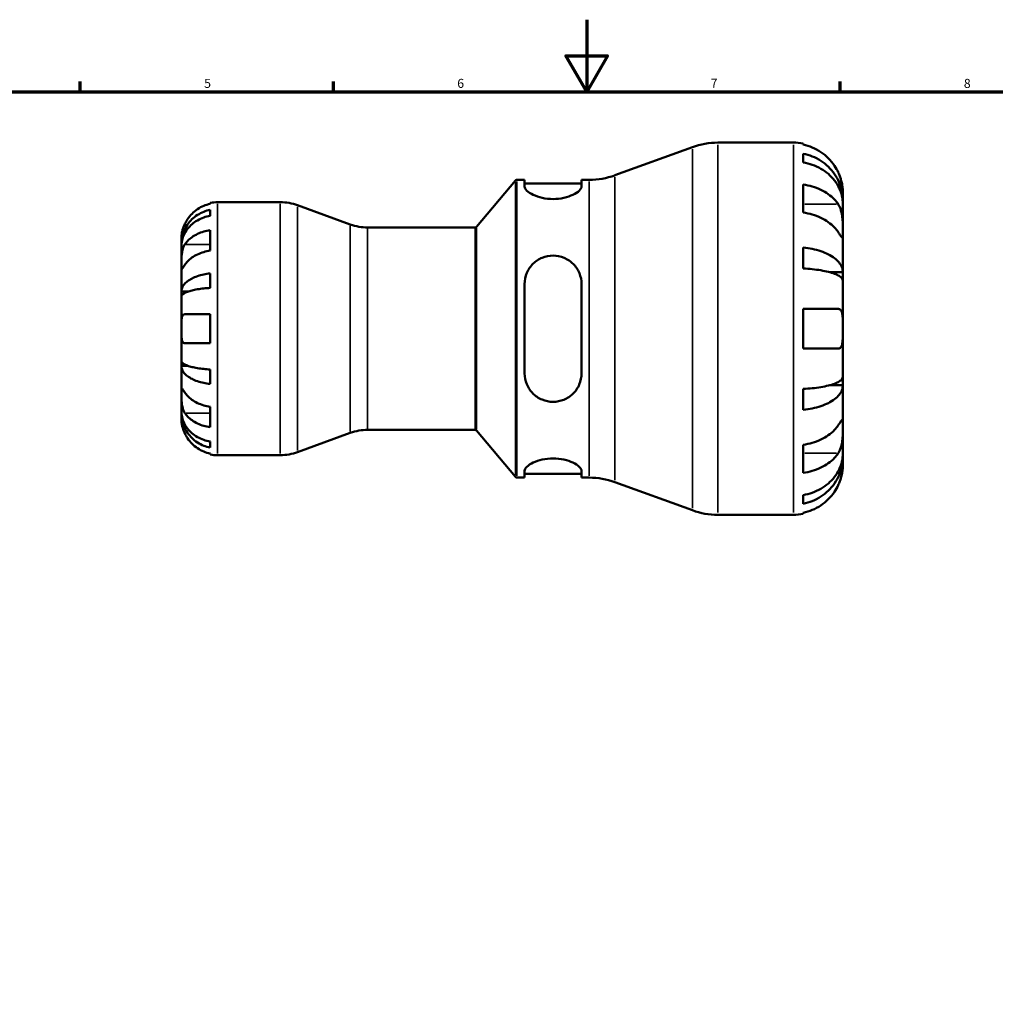
# Model space of a CAD drawing. Units: millimetres. Extents: x -6 to 905, y 0 to 594.
# Drawn here: x 264 to 534, y 322 to 594 of the extents above; entities that cross this region are included whole.
import ezdxf

# ---------------------------------------------------------------- set-up
doc = ezdxf.new("R2010")
doc.units = ezdxf.units.MM
for name, color, linetype, lineweight in [('Border (ISO)', 7, 'Continuous', 70), ('Visible (ISO)', 7, 'Continuous', 50), ('Visible Narrow (ISO)', 7, 'Continuous', 35)]:
    doc.layers.add(name, color=color, linetype=linetype, lineweight=lineweight)
doc.styles.add('Note Text (ISO)', font='tahoma.ttf')

# ---------------------------------------------------------------- blocks, each defined once
blk = doc.blocks.new('Borders Default Border')
at = {"layer": 'Border (ISO)'}
for p, q in [((280.33, 574), (280.33, 576.9)), ((350.42, 574), (350.42, 576.9)), ((490.58, 574), (490.58, 576.9))]:
    blk.add_line(p, q, dxfattribs=at)
at = {"layer": 'Border (ISO)', "flags": 128}
for points in [[(420.5, 594), (420.5, 574), (414.73, 584), (426.27, 584), (420.5, 574)], [(20, 20), (20, 574), (821, 574), (821, 20), (20, 20)]]:
    blk.add_lwpolyline(points, dxfattribs=at)
at = {"layer": 'Border (ISO)', "color": 232, "true_color": 0xca0064, "char_height": 2.5, "attachment_point": 7, "style": 'Note Text (ISO)'}
for s, insert in [('5', (314.64, 574.35)), ('6', (384.66, 574.35)), ('7', (454.77, 574.4)), ('8', (524.81, 574.34))]:
    blk.add_mtext(s, dxfattribs=dict(at, insert=insert))

msp = doc.modelspace()

# ---------------------------------------------------------------- linework, layer by layer
at = {"layer": 'Visible (ISO)'}
for p, q in [((428.238, 550.931), (449.71, 558.746)), ((456.756, 559.988), (477.643, 559.988)), ((480.383, 559.711), (480.383, 559.417)), ((480.383, 556.924), (480.383, 554.523)), ((389.993, 536.667), (400.77, 549.51)), ((401.153, 549.688), (403.297, 549.688)), ((403.297, 549.688), (403.297, 547.79)), ((403.297, 548.658), (419.047, 548.658)), ((419.047, 549.688), (421.192, 549.688)), ((419.047, 547.79), (419.047, 549.688)), ((480.383, 548.376), (480.383, 540.626)), ((491.343, 543.874), (491.343, 546.288)), ((316.343, 543.055), (316.343, 543.286)), ((318.343, 543.488), (335.695, 543.488)), ((355.076, 537.332), (340.483, 542.644)), ((491.343, 543.874), (491.298, 543.874)), ((491.343, 542.909), (491.343, 543.874)), ((491.343, 535.217), (491.343, 542.909)), ((316.343, 539.745), (316.343, 541.405)), ((316.343, 530.103), (316.343, 535.759)), ((359.864, 536.488), (389.61, 536.488)), ((491.343, 524.11), (491.343, 535.217)), ((308.343, 531.88), (308.343, 533.488)), ((308.343, 531.267), (308.343, 531.88)), ((308.343, 531.88), (308.368, 531.88)), ((308.343, 526.166), (308.343, 531.267)), ((480.383, 530.951), (480.383, 525.156)), ((308.343, 518.789), (308.343, 526.166)), ((316.343, 519.775), (316.343, 523.783)), ((491.343, 524.11), (487.743, 524.11)), ((491.343, 521.782), (491.343, 524.11)), ((403.297, 520.848), (403.297, 496.128)), ((419.047, 496.128), (419.047, 520.848)), ((491.343, 508.488), (491.343, 521.782)), ((308.343, 517.311), (308.343, 518.789)), ((308.343, 518.789), (310.252, 518.789)), ((308.343, 508.488), (308.343, 517.311)), ((316.343, 504.488), (316.343, 512.488)), ((480.383, 513.968), (480.383, 503.008)), ((308.343, 499.665), (308.343, 508.488)), ((491.343, 495.195), (491.343, 508.488)), ((308.343, 498.187), (308.343, 499.665)), ((308.343, 490.811), (308.343, 498.187)), ((308.343, 498.187), (310.252, 498.187)), ((316.343, 493.193), (316.343, 497.202)), ((491.343, 492.867), (491.343, 495.195)), ((308.343, 485.709), (308.343, 490.811)), ((480.383, 491.82), (480.383, 486.025)), ((491.343, 492.867), (487.743, 492.867)), ((491.343, 481.76), (491.343, 492.867)), ((308.343, 485.097), (308.343, 485.709)), ((308.343, 483.488), (308.343, 485.097)), ((308.343, 485.097), (308.368, 485.097)), ((316.343, 481.217), (316.343, 486.874)), ((355.076, 479.644), (340.483, 474.332)), ((359.864, 480.488), (389.61, 480.488)), ((389.993, 480.31), (400.77, 467.467)), ((491.343, 474.067), (491.343, 481.76)), ((316.343, 475.571), (316.343, 477.232)), ((480.383, 476.351), (480.383, 468.601)), ((316.343, 473.69), (316.343, 473.921)), ((318.343, 473.488), (335.695, 473.488)), ((491.343, 473.103), (491.298, 473.103)), ((491.343, 473.103), (491.343, 474.067)), ((491.343, 470.688), (491.343, 473.103)), ((403.297, 469.186), (403.297, 467.288)), ((419.047, 467.288), (419.047, 469.186)), ((401.153, 467.288), (403.297, 467.288)), ((403.297, 468.318), (419.047, 468.318)), ((419.047, 467.288), (421.192, 467.288)), ((428.238, 466.046), (449.71, 458.231)), ((480.383, 462.453), (480.383, 460.053)), ((456.756, 456.988), (477.643, 456.988)), ((480.383, 457.559), (480.383, 457.265))]:
    msp.add_line(p, q, dxfattribs=at)
for centre, radius, start, end in [((456.756, 539.388), 20.6, 90, 110), ((477.643, 546.288), 13.7, 78.46304, 90), ((421.192, 570.288), 20.6, 270, 290), ((401.153, 549.188), 0.5, 90, 140), ((318.343, 533.488), 10, 90, 101.53696), ((335.695, 529.488), 14, 70, 90), ((359.864, 550.488), 14, 250, 270), ((389.61, 536.988), 0.5, 270, 320), ((359.864, 466.488), 14, 90, 110), ((389.61, 479.988), 0.5, 40, 90), ((335.695, 487.488), 14, 270, 290), ((318.343, 483.488), 10, 258.46304, 270), ((401.153, 467.788), 0.5, 220, 270), ((421.192, 446.688), 20.6, 70, 90), ((456.756, 477.588), 20.6, 250, 270), ((477.643, 470.688), 13.7, 270, 281.53696)]:
    msp.add_arc(centre, radius, start, end, dxfattribs=at)
for points, knots in [([(490.043, 551.768), (489.759, 552.377), (489.415, 552.995), (488.511, 554.354), (487.916, 555.071), (486.719, 556.272), (486.008, 556.868), (484.475, 557.896), (483.655, 558.328), (482.116, 558.967), (481.26, 559.237), (480.383, 559.417)], [6.7014618, 6.7014618, 6.7014618, 6.7014618, 6.8954596, 6.8954596, 7.1504614, 7.1504614, 7.404248, 7.404248, 7.6580347, 7.6580347, 7.9042095, 7.9042095, 7.9042095, 7.9042095]), ([(480.383, 556.924), (481.262, 556.749), (482.12, 556.487), (483.66, 555.869), (484.481, 555.451), (486.014, 554.458), (486.725, 553.882), (487.922, 552.721), (488.516, 552.03), (489.542, 550.54), (489.973, 549.742), (490.622, 548.222), (490.899, 547.36), (491.26, 545.597), (491.343, 544.697), (491.343, 543.874)], [0.2599146, 0.2599146, 0.2599146, 0.2599146, 0.5066244, 0.5066244, 0.7603314, 0.7603314, 1.0140383, 1.0140383, 1.2683929, 1.2683929, 1.5227474, 1.5227474, 1.7780365, 1.7780365, 2.0333255, 2.0333255, 2.0333255, 2.0333255]), ([(491.343, 542.909), (491.343, 543.642), (491.26, 544.443), (490.899, 546.012), (490.622, 546.78), (489.973, 548.132), (489.542, 548.842), (488.516, 550.168), (487.922, 550.784), (486.725, 551.816), (486.014, 552.329), (484.481, 553.213), (483.66, 553.584), (482.12, 554.135), (481.262, 554.368), (480.383, 554.523)], [6.1080211, 6.1080211, 6.1080211, 6.1080211, 6.3633101, 6.3633101, 6.6185991, 6.6185991, 6.8729537, 6.8729537, 7.1273083, 7.1273083, 7.3810152, 7.3810152, 7.6347221, 7.6347221, 7.881432, 7.881432, 7.881432, 7.881432]), ([(491.343, 546.288), (491.343, 546.288), (491.344, 546.353), (491.339, 546.62), (491.333, 546.834), (491.283, 547.49), (491.227, 547.974), (491.04, 548.91), (490.943, 549.31), (490.726, 550.043), (490.618, 550.366), (490.368, 551.032), (490.225, 551.373), (490.061, 551.729), (490.052, 551.749), (490.043, 551.768)], [-3.8069636, -3.8069636, -3.8069636, -3.8069636, -3.66149521, -3.66149521, -3.50091008, -3.50091008, -3.28761589, -3.28761589, -3.14678887, -3.14678887, -3.03965239, -3.03965239, -2.92712913, -2.92712913, -2.92052485, -2.92052485, -2.92052485, -2.92052485]), ([(419.047, 547.79), (419.047, 547.47), (418.838, 547.084), (418.004, 546.29), (417.38, 545.883), (415.976, 545.222), (415.118, 544.916), (413.213, 544.491), (412.166, 544.377), (410.179, 544.377), (409.131, 544.491), (407.227, 544.916), (406.368, 545.222), (404.965, 545.883), (404.34, 546.29), (403.506, 547.084), (403.297, 547.47), (403.297, 547.79)], [1.2026214, 1.2026214, 1.2026214, 1.2026214, 1.5235617, 1.5235617, 1.844502, 1.844502, 2.1425977, 2.1425977, 2.4406934, 2.4406934, 2.738789, 2.738789, 3.0368847, 3.0368847, 3.357825, 3.357825, 3.6787653, 3.6787653, 3.6787653, 3.6787653]), ([(480.383, 548.376), (481.26, 548.248), (482.116, 548.057), (483.655, 547.605), (484.475, 547.3), (486.008, 546.573), (486.719, 546.152), (487.916, 545.302), (488.511, 544.795), (489.415, 543.834), (489.759, 543.397), (490.043, 542.967)], [0.2599207, 0.2599207, 0.2599207, 0.2599207, 0.5060955, 0.5060955, 0.7598821, 0.7598821, 1.0136687, 1.0136687, 1.2686706, 1.2686706, 1.4626683, 1.4626683, 1.4626683, 1.4626683]), ([(316.343, 543.055), (315.704, 542.924), (315.08, 542.727), (313.957, 542.26), (313.358, 541.945), (312.24, 541.194), (311.721, 540.759), (310.847, 539.882), (310.412, 539.358), (309.756, 538.371), (309.508, 537.927), (309.303, 537.488)], [0.18972425, 0.18972425, 0.18972425, 0.18972425, 0.36926522, 0.36926522, 0.55452014, 0.55452014, 0.73977506, 0.73977506, 0.92607912, 0.92607912, 1.06568045, 1.06568045, 1.06568045, 1.06568045]), ([(490.043, 542.967), (490.115, 542.857), (490.185, 542.742), (490.4, 542.355), (490.533, 542.063), (490.776, 541.413), (490.882, 541.055), (491.093, 540.146), (491.177, 539.586), (491.3, 538.33), (491.324, 537.648), (491.346, 536.338), (491.343, 535.729), (491.343, 535.217)], [-0.88258817, -0.88258817, -0.88258817, -0.88258817, -0.83131882, -0.83131882, -0.71751154, -0.71751154, -0.59663723, -0.59663723, -0.42537059, -0.42537059, -0.21744966, -0.21744966, 0, 0, 0, 0]), ([(308.343, 531.88), (308.343, 532.48), (308.404, 533.136), (308.667, 534.422), (308.869, 535.051), (309.342, 536.159), (309.655, 536.741), (310.403, 537.828), (310.836, 538.332), (311.708, 539.18), (312.228, 539.601), (313.347, 540.328), (313.947, 540.633), (315.073, 541.086), (315.701, 541.278), (316.343, 541.405)], [4.4593823, 4.4593823, 4.4593823, 4.4593823, 4.6455454, 4.6455454, 4.8317086, 4.8317086, 5.0171661, 5.0171661, 5.2026236, 5.2026236, 5.3879992, 5.3879992, 5.5733749, 5.5733749, 5.7538395, 5.7538395, 5.7538395, 5.7538395]), ([(316.343, 539.745), (315.702, 539.632), (315.076, 539.461), (313.951, 539.059), (313.352, 538.788), (312.233, 538.143), (311.714, 537.769), (310.841, 537.015), (310.407, 536.566), (309.658, 535.598), (309.344, 535.08), (308.87, 534.092), (308.668, 533.532), (308.404, 532.387), (308.343, 531.802), (308.343, 531.267)], [0.1897184, 0.1897184, 0.1897184, 0.1897184, 0.3698032, 0.3698032, 0.5549844, 0.5549844, 0.7401655, 0.7401655, 0.9258164, 0.9258164, 1.1114673, 1.1114673, 1.2978252, 1.2978252, 1.484183, 1.484183, 1.484183, 1.484183]), ([(490.043, 535.217), (489.759, 535.647), (489.415, 536.084), (488.511, 537.045), (487.916, 537.552), (486.719, 538.402), (486.008, 538.823), (484.475, 539.55), (483.655, 539.855), (482.116, 540.307), (481.26, 540.498), (480.383, 540.626)], [6.7014617, 6.7014617, 6.7014617, 6.7014617, 6.8954595, 6.8954595, 7.1504613, 7.1504613, 7.4042479, 7.4042479, 7.6580346, 7.6580346, 7.9042094, 7.9042094, 7.9042094, 7.9042094]), ([(309.303, 537.488), (309.166, 537.195), (309.041, 536.897), (308.808, 536.261), (308.705, 535.927), (308.533, 535.258), (308.471, 534.933), (308.377, 534.286), (308.358, 533.996), (308.341, 533.593), (308.343, 533.488), (308.343, 533.488)], [-0.64440922, -0.64440922, -0.64440922, -0.64440922, -0.54727292, -0.54727292, -0.43651, -0.43651, -0.31413546, -0.31413546, -0.15879409, -0.15879409, 0, 0, 0, 0]), ([(309.303, 531.823), (309.508, 532.133), (309.756, 532.447), (310.412, 533.145), (310.847, 533.515), (311.721, 534.136), (312.24, 534.443), (313.358, 534.974), (313.957, 535.197), (315.08, 535.527), (315.704, 535.667), (316.343, 535.759)], [4.90264375, 4.90264375, 4.90264375, 4.90264375, 5.04224508, 5.04224508, 5.22854914, 5.22854914, 5.41380406, 5.41380406, 5.59905898, 5.59905898, 5.77859995, 5.77859995, 5.77859995, 5.77859995]), ([(491.343, 535.217), (491.343, 534.924), (491.344, 534.665), (491.341, 534.21), (491.338, 534.022), (491.312, 533.698), (491.283, 533.607), (491.161, 533.617), (491.073, 533.709), (490.855, 533.998), (490.748, 534.154), (490.501, 534.522), (490.363, 534.731), (490.157, 535.044), (490.101, 535.129), (490.043, 535.217)], [0, 0, 0, 0, 0.12440624, 0.12440624, 0.25737577, 0.25737577, 0.43640639, 0.43640639, 0.60674695, 0.60674695, 0.72547468, 0.72547468, 0.84017914, 0.84017914, 0.8811518, 0.8811518, 0.8811518, 0.8811518]), ([(308.343, 526.166), (308.343, 526.375), (308.343, 526.607), (308.345, 527.125), (308.347, 527.412), (308.365, 528.123), (308.386, 528.553), (308.473, 529.395), (308.536, 529.798), (308.692, 530.449), (308.769, 530.704), (308.947, 531.173), (309.046, 531.387), (309.203, 531.666), (309.252, 531.746), (309.303, 531.823)], [0, 0, 0, 0, 0.08884908, 0.08884908, 0.18379648, 0.18379648, 0.31419699, 0.31419699, 0.43784665, 0.43784665, 0.52411276, 0.52411276, 0.60765264, 0.60765264, 0.6434969, 0.6434969, 0.6434969, 0.6434969]), ([(316.343, 530.103), (315.701, 530.009), (315.074, 529.869), (313.948, 529.537), (313.347, 529.313), (312.228, 528.78), (311.708, 528.471), (310.836, 527.849), (310.403, 527.479), (309.752, 526.785), (309.506, 526.473), (309.303, 526.166)], [0.18974094, 0.18974094, 0.18974094, 0.18974094, 0.37012868, 0.37012868, 0.55581957, 0.55581957, 0.74151046, 0.74151046, 0.92738396, 0.92738396, 1.06567607, 1.06567607, 1.06567607, 1.06567607]), ([(403.297, 520.848), (403.297, 521.869), (403.506, 522.943), (404.34, 524.908), (404.965, 525.799), (406.368, 527.159), (407.227, 527.741), (409.131, 528.524), (410.179, 528.723), (411.172, 528.723), (412.188, 528.723), (413.256, 528.515), (415.192, 527.701), (416.061, 527.096), (417.442, 525.715), (418.044, 524.835), (418.846, 522.902), (419.047, 521.848), (419.047, 520.848)], [-1.238072, -1.238072, -1.238072, -1.238072, -0.9171317, -0.9171317, -0.5961913, -0.5961913, -0.2980957, -0.2980957, 0, 0, 0, 0.3047064, 0.3047064, 0.6094129, 0.6094129, 0.9237835, 0.9237835, 1.2381541, 1.2381541, 1.2381541, 1.2381541]), ([(480.383, 530.951), (481.262, 530.86), (482.12, 530.722), (483.66, 530.398), (484.481, 530.179), (486.014, 529.658), (486.725, 529.356), (487.922, 528.748), (488.516, 528.385), (489.542, 527.604), (489.973, 527.186), (490.622, 526.389), (490.899, 525.937), (491.26, 525.013), (491.343, 524.542), (491.343, 524.11)], [0.2599146, 0.2599146, 0.2599146, 0.2599146, 0.5066244, 0.5066244, 0.7603314, 0.7603314, 1.0140383, 1.0140383, 1.2683929, 1.2683929, 1.5227474, 1.5227474, 1.7780365, 1.7780365, 2.0333255, 2.0333255, 2.0333255, 2.0333255]), ([(309.303, 526.166), (309.245, 526.078), (309.189, 525.993), (309.027, 525.75), (308.93, 525.604), (308.754, 525.347), (308.678, 525.238), (308.526, 525.045), (308.466, 524.989), (308.376, 525.002), (308.357, 525.103), (308.341, 525.496), (308.343, 525.792), (308.343, 526.166)], [-0.64434498, -0.64434498, -0.64434498, -0.64434498, -0.60308586, -0.60308586, -0.52007987, -0.52007987, -0.43273909, -0.43273909, -0.31000661, -0.31000661, -0.15868997, -0.15868997, 0, 0, 0, 0]), ([(308.343, 518.789), (308.343, 519.105), (308.404, 519.449), (308.668, 520.124), (308.87, 520.454), (309.344, 521.035), (309.658, 521.341), (310.407, 521.91), (310.841, 522.175), (311.714, 522.619), (312.233, 522.84), (313.352, 523.22), (313.951, 523.379), (315.076, 523.616), (315.702, 523.716), (316.343, 523.783)], [4.4593823, 4.4593823, 4.4593823, 4.4593823, 4.6457401, 4.6457401, 4.832098, 4.832098, 5.0177489, 5.0177489, 5.2033998, 5.2033998, 5.388581, 5.388581, 5.5737621, 5.5737621, 5.753847, 5.753847, 5.753847, 5.753847]), ([(491.343, 521.782), (491.343, 521.995), (491.26, 522.227), (490.899, 522.683), (490.622, 522.906), (489.973, 523.299), (489.542, 523.506), (488.516, 523.891), (487.922, 524.07), (486.725, 524.37), (486.014, 524.519), (484.481, 524.776), (483.66, 524.884), (482.12, 525.044), (481.262, 525.111), (480.383, 525.156)], [6.1080207, 6.1080207, 6.1080207, 6.1080207, 6.3633097, 6.3633097, 6.6185987, 6.6185987, 6.8729533, 6.8729533, 7.1273079, 7.1273079, 7.3810148, 7.3810148, 7.6347217, 7.6347217, 7.8814316, 7.8814316, 7.8814316, 7.8814316]), ([(316.343, 519.775), (315.702, 519.742), (315.076, 519.692), (313.951, 519.576), (313.352, 519.497), (312.233, 519.309), (311.714, 519.201), (310.841, 518.982), (310.407, 518.851), (309.658, 518.57), (309.344, 518.419), (308.87, 518.132), (308.668, 517.969), (308.404, 517.637), (308.343, 517.467), (308.343, 517.311)], [0.1897184, 0.1897184, 0.1897184, 0.1897184, 0.3698032, 0.3698032, 0.5549844, 0.5549844, 0.7401655, 0.7401655, 0.9258164, 0.9258164, 1.1114673, 1.1114673, 1.2978252, 1.2978252, 1.484183, 1.484183, 1.484183, 1.484183]), ([(308.343, 508.488), (308.343, 508.826), (308.343, 509.162), (308.346, 509.848), (308.35, 510.191), (308.382, 510.956), (308.419, 511.345), (308.549, 511.866), (308.618, 512.036), (308.775, 512.266), (308.853, 512.341), (309.033, 512.449), (309.135, 512.479), (309.265, 512.488), (309.284, 512.488), (309.303, 512.488)], [-2.77804136, -2.77804136, -2.77804136, -2.77804136, -2.67672151, -2.67672151, -2.56558131, -2.56558131, -2.40960112, -2.40960112, -2.30519389, -2.30519389, -2.22617552, -2.22617552, -2.14450488, -2.14450488, -2.1308178, -2.1308178, -2.1308178, -2.1308178]), ([(309.303, 512.488), (309.508, 512.488), (309.756, 512.488), (310.412, 512.488), (310.847, 512.488), (311.721, 512.488), (312.24, 512.488), (313.358, 512.488), (313.957, 512.488), (315.08, 512.488), (315.704, 512.488), (316.343, 512.488)], [4.90264375, 4.90264375, 4.90264375, 4.90264375, 5.04224508, 5.04224508, 5.22854914, 5.22854914, 5.41380406, 5.41380406, 5.59905898, 5.59905898, 5.77859995, 5.77859995, 5.77859995, 5.77859995]), ([(480.383, 513.968), (481.26, 513.968), (482.116, 513.968), (483.655, 513.968), (484.475, 513.968), (486.008, 513.968), (486.719, 513.968), (487.916, 513.968), (488.511, 513.968), (489.415, 513.968), (489.759, 513.968), (490.043, 513.968)], [0.2599207, 0.2599207, 0.2599207, 0.2599207, 0.5060955, 0.5060955, 0.7598821, 0.7598821, 1.0136687, 1.0136687, 1.2686706, 1.2686706, 1.4626683, 1.4626683, 1.4626683, 1.4626683]), ([(490.043, 513.968), (490.131, 513.968), (490.216, 513.958), (490.43, 513.904), (490.551, 513.842), (490.778, 513.646), (490.88, 513.507), (491.091, 513.064), (491.177, 512.72), (491.3, 511.813), (491.324, 511.233), (491.346, 509.929), (491.343, 509.212), (491.343, 508.488)], [-0.87644907, -0.87644907, -0.87644907, -0.87644907, -0.81463218, -0.81463218, -0.7114626, -0.7114626, -0.59653466, -0.59653466, -0.4233389, -0.4233389, -0.21709986, -0.21709986, 0, 0, 0, 0]), ([(309.303, 504.488), (309.234, 504.488), (309.169, 504.496), (309.008, 504.539), (308.919, 504.587), (308.753, 504.735), (308.679, 504.838), (308.527, 505.161), (308.466, 505.409), (308.376, 506.064), (308.357, 506.486), (308.341, 507.437), (308.343, 507.96), (308.343, 508.488)], [-0.64008532, -0.64008532, -0.64008532, -0.64008532, -0.59222185, -0.59222185, -0.51595037, -0.51595037, -0.43235608, -0.43235608, -0.30863031, -0.30863031, -0.15844955, -0.15844955, 0, 0, 0, 0]), ([(491.343, 508.488), (491.343, 508.003), (491.344, 507.521), (491.339, 506.536), (491.333, 506.044), (491.283, 504.991), (491.227, 504.473), (491.04, 503.79), (490.943, 503.57), (490.726, 503.276), (490.618, 503.18), (490.368, 503.047), (490.225, 503.012), (490.061, 503.008), (490.052, 503.008), (490.043, 503.008)], [-3.8069636, -3.8069636, -3.8069636, -3.8069636, -3.66149521, -3.66149521, -3.50091008, -3.50091008, -3.28761589, -3.28761589, -3.14678887, -3.14678887, -3.03965239, -3.03965239, -2.92712913, -2.92712913, -2.92052485, -2.92052485, -2.92052485, -2.92052485]), ([(316.343, 504.488), (315.704, 504.488), (315.08, 504.488), (313.957, 504.488), (313.358, 504.488), (312.24, 504.488), (311.721, 504.488), (310.847, 504.488), (310.412, 504.488), (309.756, 504.488), (309.508, 504.488), (309.303, 504.488)], [0.18972425, 0.18972425, 0.18972425, 0.18972425, 0.36926522, 0.36926522, 0.55452014, 0.55452014, 0.73977506, 0.73977506, 0.92607912, 0.92607912, 1.06568045, 1.06568045, 1.06568045, 1.06568045]), ([(490.043, 503.008), (489.759, 503.008), (489.415, 503.008), (488.511, 503.008), (487.916, 503.008), (486.719, 503.008), (486.008, 503.008), (484.475, 503.008), (483.655, 503.008), (482.116, 503.008), (481.26, 503.008), (480.383, 503.008)], [6.7014617, 6.7014617, 6.7014617, 6.7014617, 6.8954595, 6.8954595, 7.1504613, 7.1504613, 7.4042479, 7.4042479, 7.6580346, 7.6580346, 7.9042094, 7.9042094, 7.9042094, 7.9042094]), ([(308.343, 499.665), (308.343, 499.51), (308.404, 499.34), (308.668, 499.007), (308.87, 498.844), (309.344, 498.557), (309.658, 498.407), (310.407, 498.125), (310.841, 497.995), (311.714, 497.776), (312.233, 497.667), (313.352, 497.48), (313.951, 497.401), (315.076, 497.284), (315.702, 497.235), (316.343, 497.202)], [4.4593823, 4.4593823, 4.4593823, 4.4593823, 4.6457401, 4.6457401, 4.832098, 4.832098, 5.0177489, 5.0177489, 5.2033998, 5.2033998, 5.388581, 5.388581, 5.5737621, 5.5737621, 5.753847, 5.753847, 5.753847, 5.753847]), ([(316.343, 493.193), (315.702, 493.26), (315.076, 493.36), (313.951, 493.597), (313.352, 493.757), (312.233, 494.137), (311.714, 494.357), (310.841, 494.801), (310.407, 495.066), (309.658, 495.636), (309.344, 495.941), (308.87, 496.523), (308.668, 496.853), (308.404, 497.527), (308.343, 497.872), (308.343, 498.187)], [0.1897184, 0.1897184, 0.1897184, 0.1897184, 0.3698032, 0.3698032, 0.5549844, 0.5549844, 0.7401655, 0.7401655, 0.9258164, 0.9258164, 1.1114673, 1.1114673, 1.2978252, 1.2978252, 1.484183, 1.484183, 1.484183, 1.484183]), ([(419.047, 496.128), (419.047, 495.108), (418.838, 494.033), (418.004, 492.069), (417.38, 491.178), (415.976, 489.818), (415.118, 489.235), (413.213, 488.453), (412.166, 488.253), (410.157, 488.253), (409.088, 488.462), (407.152, 489.276), (406.283, 489.88), (404.903, 491.261), (404.301, 492.141), (403.498, 494.074), (403.297, 495.129), (403.297, 496.128)], [1.2026214, 1.2026214, 1.2026214, 1.2026214, 1.5235617, 1.5235617, 1.844502, 1.844502, 2.1425977, 2.1425977, 2.4406934, 2.4406934, 2.7453998, 2.7453998, 3.0501062, 3.0501062, 3.3644768, 3.3644768, 3.6788474, 3.6788474, 3.6788474, 3.6788474]), ([(480.383, 491.82), (481.262, 491.865), (482.12, 491.933), (483.66, 492.093), (484.481, 492.201), (486.014, 492.458), (486.725, 492.607), (487.922, 492.907), (488.516, 493.086), (489.542, 493.471), (489.973, 493.677), (490.622, 494.07), (490.899, 494.293), (491.26, 494.749), (491.343, 494.982), (491.343, 495.195)], [0.2599146, 0.2599146, 0.2599146, 0.2599146, 0.5066244, 0.5066244, 0.7603314, 0.7603314, 1.0140383, 1.0140383, 1.2683929, 1.2683929, 1.5227474, 1.5227474, 1.7780365, 1.7780365, 2.0333255, 2.0333255, 2.0333255, 2.0333255]), ([(309.303, 485.154), (309.245, 485.242), (309.189, 485.334), (309.027, 485.628), (308.93, 485.843), (308.754, 486.318), (308.678, 486.577), (308.526, 487.232), (308.466, 487.633), (308.376, 488.541), (308.357, 489.038), (308.341, 489.992), (308.343, 490.436), (308.343, 490.811)], [-0.64434498, -0.64434498, -0.64434498, -0.64434498, -0.60308586, -0.60308586, -0.52007987, -0.52007987, -0.43273909, -0.43273909, -0.31000661, -0.31000661, -0.15868997, -0.15868997, 0, 0, 0, 0]), ([(308.343, 490.811), (308.343, 491.02), (308.343, 491.205), (308.345, 491.533), (308.347, 491.669), (308.365, 491.91), (308.386, 491.981), (308.473, 491.983), (308.536, 491.921), (308.692, 491.719), (308.769, 491.609), (308.947, 491.347), (309.046, 491.198), (309.203, 490.961), (309.252, 490.887), (309.303, 490.811)], [0, 0, 0, 0, 0.08884908, 0.08884908, 0.18379648, 0.18379648, 0.31419699, 0.31419699, 0.43784665, 0.43784665, 0.52411276, 0.52411276, 0.60765264, 0.60765264, 0.6434969, 0.6434969, 0.6434969, 0.6434969]), ([(309.303, 490.811), (309.506, 490.503), (309.752, 490.192), (310.403, 489.497), (310.836, 489.127), (311.708, 488.505), (312.228, 488.196), (313.347, 487.664), (313.948, 487.44), (315.074, 487.108), (315.701, 486.967), (316.343, 486.874)], [4.90265002, 4.90265002, 4.90265002, 4.90265002, 5.04094212, 5.04094212, 5.22681563, 5.22681563, 5.41250651, 5.41250651, 5.5981974, 5.5981974, 5.77858514, 5.77858514, 5.77858514, 5.77858514]), ([(491.343, 492.867), (491.343, 492.435), (491.26, 491.963), (490.899, 491.039), (490.622, 490.587), (489.973, 489.79), (489.542, 489.372), (488.516, 488.591), (487.922, 488.228), (486.725, 487.62), (486.014, 487.318), (484.481, 486.797), (483.66, 486.579), (482.12, 486.254), (481.262, 486.117), (480.383, 486.025)], [6.1080207, 6.1080207, 6.1080207, 6.1080207, 6.3633097, 6.3633097, 6.6185987, 6.6185987, 6.8729533, 6.8729533, 7.1273079, 7.1273079, 7.3810148, 7.3810148, 7.6347217, 7.6347217, 7.8814316, 7.8814316, 7.8814316, 7.8814316]), ([(308.343, 485.709), (308.343, 485.175), (308.404, 484.591), (308.667, 483.447), (308.869, 482.887), (309.342, 481.9), (309.655, 481.382), (310.403, 480.415), (310.836, 479.966), (311.708, 479.212), (312.228, 478.837), (313.347, 478.191), (313.947, 477.919), (315.073, 477.516), (315.701, 477.345), (316.343, 477.232)], [4.4593826, 4.4593826, 4.4593826, 4.4593826, 4.6455458, 4.6455458, 4.8317089, 4.8317089, 5.0171664, 5.0171664, 5.202624, 5.202624, 5.3879996, 5.3879996, 5.5733752, 5.5733752, 5.7538399, 5.7538399, 5.7538399, 5.7538399]), ([(316.343, 475.571), (315.702, 475.699), (315.076, 475.89), (313.951, 476.341), (313.352, 476.646), (312.233, 477.371), (311.714, 477.791), (310.841, 478.639), (310.407, 479.143), (309.658, 480.231), (309.344, 480.813), (308.87, 481.922), (308.668, 482.552), (308.404, 483.839), (308.343, 484.495), (308.343, 485.097)], [0.1897184, 0.1897184, 0.1897184, 0.1897184, 0.3698032, 0.3698032, 0.5549844, 0.5549844, 0.7401655, 0.7401655, 0.9258164, 0.9258164, 1.1114673, 1.1114673, 1.2978252, 1.2978252, 1.484183, 1.484183, 1.484183, 1.484183]), ([(316.343, 481.217), (315.704, 481.31), (315.08, 481.449), (313.957, 481.779), (313.358, 482.002), (312.24, 482.533), (311.721, 482.841), (310.847, 483.461), (310.412, 483.832), (309.756, 484.529), (309.508, 484.844), (309.303, 485.154)], [0.18972425, 0.18972425, 0.18972425, 0.18972425, 0.36926522, 0.36926522, 0.55452014, 0.55452014, 0.73977506, 0.73977506, 0.92607912, 0.92607912, 1.06568045, 1.06568045, 1.06568045, 1.06568045]), ([(308.343, 483.488), (308.343, 483.488), (308.343, 483.445), (308.346, 483.268), (308.35, 483.126), (308.382, 482.678), (308.419, 482.334), (308.549, 481.658), (308.618, 481.366), (308.775, 480.827), (308.853, 480.589), (309.033, 480.103), (309.135, 479.855), (309.265, 479.57), (309.284, 479.529), (309.303, 479.488)], [-2.77804136, -2.77804136, -2.77804136, -2.77804136, -2.67672151, -2.67672151, -2.56558131, -2.56558131, -2.40960112, -2.40960112, -2.30519389, -2.30519389, -2.22617552, -2.22617552, -2.14450488, -2.14450488, -2.1308178, -2.1308178, -2.1308178, -2.1308178]), ([(490.043, 481.76), (490.115, 481.869), (490.185, 481.975), (490.4, 482.301), (490.533, 482.503), (490.776, 482.864), (490.882, 483.016), (491.093, 483.291), (491.177, 483.372), (491.3, 483.355), (491.324, 483.216), (491.346, 482.677), (491.343, 482.272), (491.343, 481.76)], [-0.88258817, -0.88258817, -0.88258817, -0.88258817, -0.83131882, -0.83131882, -0.71751154, -0.71751154, -0.59663723, -0.59663723, -0.42537059, -0.42537059, -0.21744966, -0.21744966, 0, 0, 0, 0]), ([(480.383, 476.351), (481.26, 476.478), (482.116, 476.669), (483.655, 477.121), (484.475, 477.427), (486.008, 478.153), (486.719, 478.575), (487.916, 479.424), (488.511, 479.931), (489.415, 480.892), (489.759, 481.329), (490.043, 481.76)], [0.2599207, 0.2599207, 0.2599207, 0.2599207, 0.5060955, 0.5060955, 0.7598821, 0.7598821, 1.0136687, 1.0136687, 1.2686706, 1.2686706, 1.4626683, 1.4626683, 1.4626683, 1.4626683]), ([(491.343, 481.76), (491.343, 481.466), (491.344, 481.141), (491.341, 480.413), (491.338, 480.011), (491.312, 479.023), (491.283, 478.431), (491.161, 477.274), (491.073, 476.719), (490.855, 475.826), (490.748, 475.478), (490.501, 474.838), (490.363, 474.547), (490.157, 474.188), (490.101, 474.097), (490.043, 474.01)], [0, 0, 0, 0, 0.12440624, 0.12440624, 0.25737577, 0.25737577, 0.43640639, 0.43640639, 0.60674695, 0.60674695, 0.72547468, 0.72547468, 0.84017914, 0.84017914, 0.8811518, 0.8811518, 0.8811518, 0.8811518]), ([(309.303, 479.488), (309.508, 479.05), (309.756, 478.605), (310.412, 477.619), (310.847, 477.095), (311.721, 476.217), (312.24, 475.782), (313.358, 475.032), (313.957, 474.716), (315.08, 474.25), (315.704, 474.052), (316.343, 473.921)], [4.90264375, 4.90264375, 4.90264375, 4.90264375, 5.04224508, 5.04224508, 5.22854914, 5.22854914, 5.41380406, 5.41380406, 5.59905898, 5.59905898, 5.77859995, 5.77859995, 5.77859995, 5.77859995]), ([(403.297, 469.186), (403.297, 469.507), (403.506, 469.893), (404.34, 470.687), (404.965, 471.093), (406.368, 471.754), (407.227, 472.061), (409.131, 472.485), (410.179, 472.6), (411.172, 472.6), (412.166, 472.6), (413.213, 472.485), (415.118, 472.061), (415.976, 471.754), (417.38, 471.093), (418.004, 470.687), (418.838, 469.893), (419.047, 469.507), (419.047, 469.186)], [-1.238072, -1.238072, -1.238072, -1.238072, -0.9171317, -0.9171317, -0.5961913, -0.5961913, -0.2980957, -0.2980957, 0, 0, 0, 0.2980957, 0.2980957, 0.5961913, 0.5961913, 0.9171317, 0.9171317, 1.238072, 1.238072, 1.238072, 1.238072]), ([(480.383, 462.453), (481.262, 462.608), (482.12, 462.841), (483.66, 463.392), (484.481, 463.763), (486.014, 464.647), (486.725, 465.16), (487.922, 466.193), (488.516, 466.809), (489.542, 468.134), (489.973, 468.844), (490.622, 470.197), (490.899, 470.965), (491.26, 472.533), (491.343, 473.334), (491.343, 474.067)], [0.2599146, 0.2599146, 0.2599146, 0.2599146, 0.5066244, 0.5066244, 0.7603314, 0.7603314, 1.0140383, 1.0140383, 1.2683929, 1.2683929, 1.5227474, 1.5227474, 1.7780365, 1.7780365, 2.0333255, 2.0333255, 2.0333255, 2.0333255]), ([(490.043, 474.01), (489.759, 473.579), (489.415, 473.142), (488.511, 472.181), (487.916, 471.674), (486.719, 470.825), (486.008, 470.403), (484.475, 469.677), (483.655, 469.371), (482.116, 468.919), (481.26, 468.728), (480.383, 468.601)], [6.7014618, 6.7014618, 6.7014618, 6.7014618, 6.8954596, 6.8954596, 7.1504614, 7.1504614, 7.404248, 7.404248, 7.6580347, 7.6580347, 7.9042095, 7.9042095, 7.9042095, 7.9042095]), ([(491.343, 473.103), (491.343, 472.279), (491.26, 471.379), (490.899, 469.617), (490.622, 468.754), (489.973, 467.234), (489.542, 466.436), (488.516, 464.947), (487.922, 464.255), (486.725, 463.095), (486.014, 462.519), (484.481, 461.525), (483.66, 461.108), (482.12, 460.489), (481.262, 460.227), (480.383, 460.053)], [6.1080207, 6.1080207, 6.1080207, 6.1080207, 6.3633097, 6.3633097, 6.6185987, 6.6185987, 6.8729533, 6.8729533, 7.1273079, 7.1273079, 7.3810148, 7.3810148, 7.6347217, 7.6347217, 7.8814316, 7.8814316, 7.8814316, 7.8814316]), ([(490.043, 465.208), (490.131, 465.398), (490.216, 465.589), (490.43, 466.102), (490.551, 466.423), (490.778, 467.095), (490.88, 467.441), (491.091, 468.276), (491.177, 468.737), (491.3, 469.618), (491.324, 470.001), (491.346, 470.545), (491.343, 470.688), (491.343, 470.688)], [-0.87644907, -0.87644907, -0.87644907, -0.87644907, -0.81463218, -0.81463218, -0.7114626, -0.7114626, -0.59653466, -0.59653466, -0.4233389, -0.4233389, -0.21709986, -0.21709986, 0, 0, 0, 0]), ([(480.383, 457.559), (481.26, 457.739), (482.116, 458.009), (483.655, 458.649), (484.475, 459.081), (486.008, 460.108), (486.719, 460.704), (487.916, 461.905), (488.511, 462.622), (489.415, 463.981), (489.759, 464.599), (490.043, 465.208)], [0.2599207, 0.2599207, 0.2599207, 0.2599207, 0.5060955, 0.5060955, 0.7598821, 0.7598821, 1.0136687, 1.0136687, 1.2686706, 1.2686706, 1.4626683, 1.4626683, 1.4626683, 1.4626683])]:
    msp.add_open_spline(points, degree=3, knots=knots, dxfattribs=at)
at = {"layer": 'Visible Narrow (ISO)'}
for p, q in [((456.756, 559.354), (456.756, 457.622)), ((477.643, 457.622), (477.643, 559.354)), ((449.71, 458.849), (449.71, 558.127)), ((428.238, 550.408), (428.238, 466.568)), ((400.77, 467.972), (400.77, 549.005)), ((401.153, 549.181), (401.153, 467.795)), ((421.192, 467.795), (421.192, 549.181)), ((318.343, 473.919), (318.343, 543.057)), ((335.695, 473.919), (335.695, 543.057)), ((340.483, 542.223), (340.483, 474.753)), ((489.56, 542.967), (480.866, 542.967)), ((355.076, 479.999), (355.076, 536.977)), ((359.864, 536.143), (359.864, 480.833)), ((389.61, 480.833), (389.61, 536.143)), ((389.993, 536.32), (389.993, 480.657)), ((309.655, 531.823), (315.991, 531.823)), ((309.655, 485.154), (315.991, 485.154)), ((489.56, 474.01), (480.866, 474.01))]:
    msp.add_line(p, q, dxfattribs=at)

# ---------------------------------------------------------------- block references
msp.add_blockref('Borders Default Border', (0, 0))

doc.saveas('drawing.dxf')
